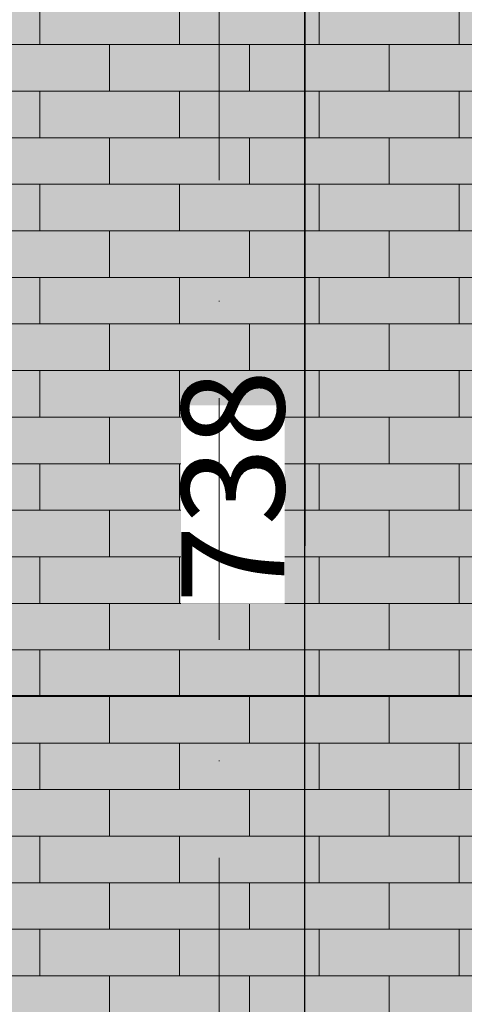
# Model space of a CAD drawing. Extents: x 150 to 8975, y 25 to 1460.
# Drawn here: x 7906 to 7971, y 668 to 812 of the extents above; entities that cross this region are included whole.
import ezdxf
from ezdxf.xclip import XClip

# ---------------------------------------------------------------- set-up
doc = ezdxf.new("R2010")
doc.units = 0
doc.header["$LTSCALE"] = 0.2
doc.header["$MEASUREMENT"] = 0
doc.header["$XCLIPFRAME"] = 0
doc.linetypes.add('KROPKI I KRESKI', pattern=[167.569441, 88.194442, -44.097221, 0, -35.277778])
doc.linetypes.add('Wipeout_Contour', pattern=[25000, 0, -25000])
for name, color, linetype in [('OSIE', 7, 'Continuous'), ('WYMIARY.bud._wyk.', 7, 'Continuous'), ('ŚCIANY KONSTRUKCYJNE.ZEWN.', 7, 'Continuous')]:
    doc.layers.add(name, color=color, linetype=linetype)
doc.styles.add('GENERATED_STYLE_1', font='txt')

# ---------------------------------------------------------------- blocks, each defined once
blk = doc.blocks.new('Rysunek_1_1', base_point=(2461.73, 373.16))
at = {"layer": 'ŚCIANY KONSTRUKCYJNE.ZEWN.', "linetype": 'Continuous', "lineweight": 15, "ltscale": 0.2}
for points in [[(7977.23, 1110.26), (7589.73, 1110.26), (7589.73, 1068.16), (7602.75, 1068.16), (7602.75, 1060.66), (7596.22, 1060.66), (7596.22, 988.16), (7596.22, 735.16), (7977.23, 735.16)], [(7589.73, 372.16), (7977.23, 372.16), (7977.23, 735.16), (7596.22, 735.16), (7596.22, 380.47), (7595.49, 377.82), (7593.47, 375.87), (7590.72, 375.16), (7589.73, 375.42)]]:
    blk.add_hatch(color=13, dxfattribs=at).paths.add_polyline_path(points)
at = {"layer": 'ŚCIANY KONSTRUKCYJNE.ZEWN.', "linetype": 'Continuous', "lineweight": 5, "ltscale": 0.2}
h = blk.add_hatch(dxfattribs=at)
h.set_pattern_fill('CEGŁA___WIĄZANIE_WOZÓWKO_DF', color=252, style=0, pattern_type=2)
h.set_pattern_definition([(360, (2461.7284, 373.159), (0, 6.8), []), (90, (2461.728, 373.159), (-20.4, 0), [6.8, -6.8]), (90, (2471.928, 379.959), (-20.4, 0), [6.8, -6.8])])
h.paths.add_polyline_path([(7977.23, 1110.26), (7589.73, 1110.26), (7589.73, 1068.16), (7602.75, 1068.16), (7602.75, 1060.66), (7596.22, 1060.66), (7596.22, 988.16), (7596.22, 735.16), (7977.23, 735.16)])
h = blk.add_hatch(dxfattribs=at)
h.set_pattern_fill('CEGŁA___WIĄZANIE_WOZÓWKO_DF', color=252, style=0, pattern_type=2)
h.set_pattern_definition([(0, (2461.7284, 373.159), (0, 6.8), []), (90, (2461.728, 373.159), (-20.4, 0), [6.8, -6.8]), (90, (2471.928, 379.959), (-20.4, 0), [6.8, -6.8])])
h.paths.add_polyline_path([(7589.73, 372.16), (7977.23, 372.16), (7977.23, 735.16), (7596.22, 735.16), (7596.22, 380.47), (7595.49, 377.82), (7593.47, 375.87), (7590.72, 375.16), (7589.73, 375.42)])
at = {"layer": 'WYMIARY.bud._wyk.', "linetype": 'Continuous', "ltscale": 0.2}
for p, q in [((7947.23, 372.16), (7947.23, 1110.26)), ((7421.73, 713.31), (7978.23, 713.31))]:
    blk.add_line(p, q, dxfattribs=at)
at = {"layer": 'ŚCIANY KONSTRUKCYJNE.ZEWN.', "linetype": 'Continuous', "ltscale": 0.2}
for p in [(7947.23, 1110.26), (7947.23, 403.16)]:
    blk.add_line(p, (7947.23, 735.16), dxfattribs=at)
at = {"color": 254, "linetype": 'Wipeout_Contour', "lineweight": 0, "ltscale": 31885.108286}
blk.add_wipeout([(7944.31, 726.73), (7944.31, 755.69), (7929.15, 755.69), (7929.15, 726.73)], dxfattribs=at).dxf.layer = 'WYMIARY.bud._wyk.'
at = {"layer": 'OSIE', "color": 1, "linetype": 'KROPKI I KRESKI', "lineweight": 15, "ltscale": 2}
blk.add_line((7934.73, 1293.76), (7934.73, 223.16), dxfattribs=at)
at = {"layer": 'WYMIARY.bud._wyk.', "linetype": 'Continuous', "insert": (7944.23, 726.81), "char_height": 15, "attachment_point": 7, "rotation": 90, "style": 'GENERATED_STYLE_1'}
blk.add_mtext('\\A1;{\\fArial Narrow Europa Środkowa|b0|i0|c0|p34;738}', dxfattribs=at)

msp = doc.modelspace()

# ---------------------------------------------------------------- block references
at = {"linetype": 'Continuous', "ltscale": 0.2}
ref = msp.add_blockref('Rysunek_1_1', (2461.73, 373.16), dxfattribs=at)
XClip(ref).set_block_clipping_path([(195.7846420151, 74.2542854664), (8180.8342090631, 1332.0695135102)])

doc.saveas('drawing.dxf')
